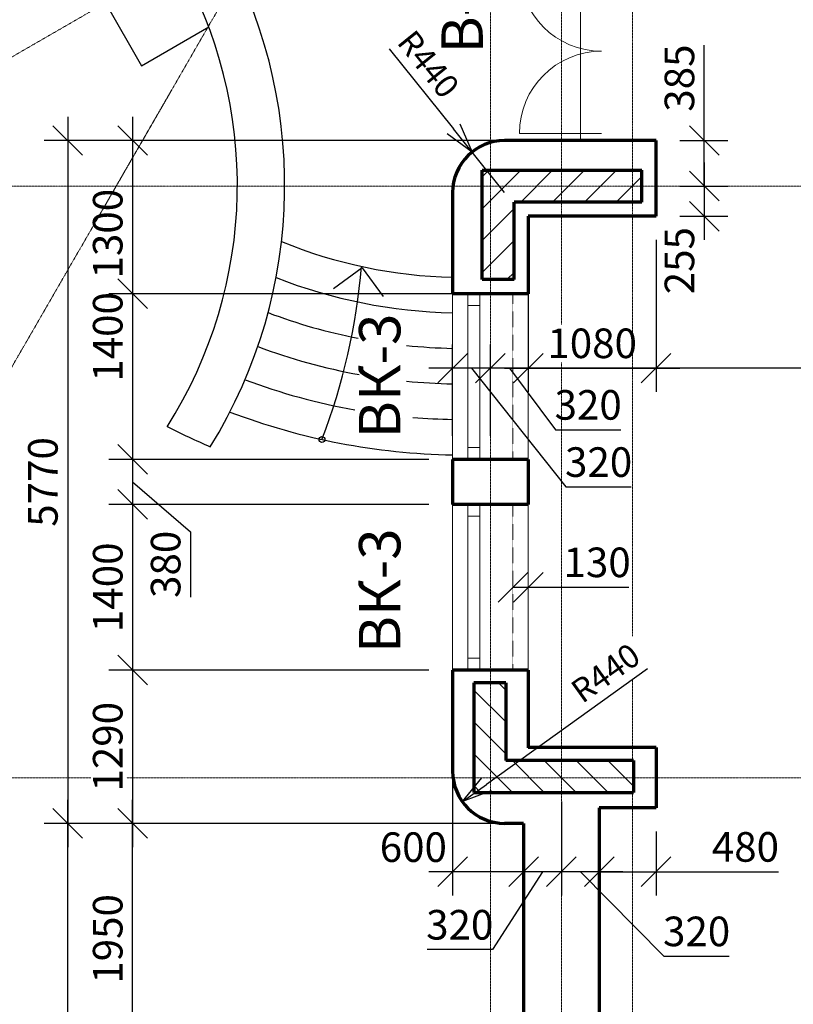
# Model space of a CAD drawing. Units: millimetres. Extents: x 24016 to 241642, y 121623 to 238523.
# Drawn here: x 113629 to 120169, y 135688 to 144008 of the extents above; entities that cross this region are included whole.
import ezdxf

# ---------------------------------------------------------------- set-up
doc = ezdxf.new("R2010")
doc.units = ezdxf.units.MM
doc.linetypes.add('ACAD_ISO10W100', pattern=[18, 12, -3, 0, -3])
doc.linetypes.add('DASHED2', pattern=[9.525, 6.35, -3.175])
doc.layers.get('0').update_dxf_attribs({"lineweight": 70})
for name, color, linetype, lineweight in [('Окна', 7, 'Continuous', 18), ('Оси', 5, 'ACAD_ISO10W100', 13), ('Пунктир', 7, 'DASHED2', 18), ('Размеры', 102, 'Continuous', 13), ('Слой1', 7, 'Continuous', 25), ('Штриховка', 7, 'Continuous', 9)]:
    doc.layers.add(name, color=color, linetype=linetype, lineweight=lineweight)
doc.styles.add('Sveta', font='ARIALN.TTF', dxfattribs={"height": 200})
doc.styles.add('Sveta-r', font='ARIALN.TTF', dxfattribs={"height": 250})
doc.dimstyles.new('Строитель$0', dxfattribs={"dimtxt": 250, "dimasz": 250, "dimexe": 200, "dimexo": 200, "dimgap": 50, "dimtad": 1, "dimdec": 0, "dimtxsty": 'Sveta-r', "dimblk": 'OBLIQUE', "dimcen": 250, "dimdle": 200, "dimadec": 0, "dimazin": 0, "dimtfac": 1, "dimtdec": 0, "dimtmove": 0, "dimatfit": 3, "dimldrblk": 'NONE', "dimfxl": 1, "dimfrac": 2, "dimarcsym": 0})
doc.dimstyles.new('Строитель$4', dxfattribs={"dimtxt": 200, "dimasz": 250, "dimexe": 200, "dimexo": 200, "dimgap": 50, "dimtad": 1, "dimdec": 0, "dimtxsty": 'Sveta', "dimblk1": 'OBLIQUE', "dimblk2": 'OPEN30', "dimsah": 1, "dimcen": 250, "dimdle": 200, "dimadec": 0, "dimazin": 0, "dimtfac": 1, "dimtdec": 0, "dimtmove": 0, "dimatfit": 3, "dimldrblk": 'NONE', "dimfxl": 1, "dimfrac": 2, "dimarcsym": 0})

# ---------------------------------------------------------------- blocks, each defined once
blk = doc.blocks.new('Door-1400')
at = {"layer": 'Окна', "ltscale": 0.5}
for p, q in [((0, 0), (0, 650)), ((1300, 0), (1300, 650))]:
    blk.add_line(p, q, dxfattribs=at)
for centre, start, end in [((0, 0), 0, 90), ((1300, 0), 90, 180)]:
    blk.add_arc(centre, 650, start, end, dxfattribs=at)
blk = doc.blocks.new('_Oblique')
at = {"layer": 'Размеры', "color": 0, "lineweight": -2}
blk.add_line((-0.5, -0.5), (0.5, 0.5), dxfattribs=at)
blk = doc.blocks.new('*D1020')
at = {"layer": 'Размеры', "color": 0, "lineweight": -2, "ltscale": 0.7, "transparency": 16777216}
for p, q in [((114035.1, 143186.8), (114035.1, 137016.8)), ((118008.6, 142986.8), (113835.1, 142986.8)), ((117688.6, 137216.8), (113835.1, 137216.8))]:
    blk.add_line(p, q, dxfattribs=at)
at = {"layer": 'Размеры', "color": 0, "lineweight": -2, "ltscale": 0.7, "transparency": 16777216, "xscale": 250, "yscale": 250, "zscale": 250}
for p, rotation in [((114035.1, 142986.8), 90), ((114035.1, 137216.8), 270)]:
    blk.add_blockref('_Oblique', p, dxfattribs=dict(at, rotation=rotation))
at = {"layer": 'Размеры', "color": 0, "ltscale": 0.7, "transparency": 16777216, "insert": (113857.4, 140101.8), "char_height": 250, "attachment_point": 5, "rotation": 90, "style": 'Sveta-r'}
blk.add_mtext('5770', dxfattribs=at)
blk = doc.blocks.new('_None')
blk = doc.blocks.new('*D1021')
at = {"layer": 'Размеры', "color": 0, "lineweight": -2, "ltscale": 0.7, "transparency": 16777216}
for p, q in [((114583.1, 140111.9), (114583.1, 138311.9)), ((117088.6, 139911.9), (114383.1, 139911.9)), ((117088.8, 138511.9), (114383.1, 138511.9))]:
    blk.add_line(p, q, dxfattribs=at)
at = {"layer": 'Размеры', "color": 0, "lineweight": -2, "ltscale": 0.7, "transparency": 16777216, "xscale": 250, "yscale": 250, "zscale": 250}
for p, rotation in [((114583.1, 139911.9), 90), ((114583.1, 138511.9), 270)]:
    blk.add_blockref('_Oblique', p, dxfattribs=dict(at, rotation=rotation))
at = {"layer": 'Размеры', "color": 0, "ltscale": 0.7, "transparency": 16777216, "insert": (114405.4, 139211.9), "char_height": 250, "attachment_point": 5, "rotation": 90, "style": 'Sveta-r'}
blk.add_mtext('1400', dxfattribs=at)
blk = doc.blocks.new('*D1022')
at = {"layer": 'Размеры', "color": 0, "lineweight": -2, "ltscale": 0.7, "transparency": 16777216}
for p, q in [((114583.1, 140491.9), (114583.1, 139711.9)), ((117088.6, 140291.9), (114383.1, 140291.9)), ((114583.1, 140101.9), (115072.7, 139681.6)), ((117088.6, 139911.9), (114383.1, 139911.9)), ((115072.7, 139681.6), (115072.7, 139129.3))]:
    blk.add_line(p, q, dxfattribs=at)
at = {"layer": 'Размеры', "color": 0, "lineweight": -2, "ltscale": 0.7, "transparency": 16777216, "xscale": 250, "yscale": 250, "zscale": 250}
for p, rotation in [((114583.1, 140291.9), 90), ((114583.1, 139911.9), 270)]:
    blk.add_blockref('_Oblique', p, dxfattribs=dict(at, rotation=rotation))
at = {"layer": 'Размеры', "color": 0, "ltscale": 0.7, "transparency": 16777216, "insert": (114895.1, 139405.5), "char_height": 250, "attachment_point": 5, "rotation": 90, "style": 'Sveta-r'}
blk.add_mtext('380', dxfattribs=at)
blk = doc.blocks.new('*D1023')
at = {"layer": 'Размеры', "color": 0, "lineweight": -2, "transparency": 16777216}
for p, q in [((118528.6, 137146.8), (118528.6, 136607.8)), ((119008.6, 137146.8), (119008.6, 136607.8)), ((118528.6, 136807.8), (119208.6, 136807.8)), ((119008.6, 136807.8), (120044.3, 136807.8))]:
    blk.add_line(p, q, dxfattribs=at)
at = {"layer": 'Размеры', "color": 0, "lineweight": -2, "transparency": 16777216, "xscale": 250, "yscale": 250, "zscale": 250, "rotation": 180}
blk.add_blockref('_Oblique', (118528.6, 136807.8), dxfattribs=at)
at = {"layer": 'Размеры', "color": 0, "lineweight": -2, "transparency": 16777216, "xscale": 250, "yscale": 250, "zscale": 250}
blk.add_blockref('_Oblique', (119008.6, 136807.8), dxfattribs=at)
at = {"layer": 'Размеры', "color": 0, "transparency": 16777216, "insert": (119764.1, 136985.4), "char_height": 250, "attachment_point": 5, "style": 'Sveta-r'}
blk.add_mtext('480', dxfattribs=at)
blk = doc.blocks.new('*D1024')
at = {"layer": 'Размеры', "color": 0, "lineweight": -2, "ltscale": 0.7, "transparency": 16777216}
for p, q in [((114035.1, 132945.7), (114035.1, 137416.8)), ((114383.1, 137216.8), (113835.1, 137216.8)), ((114876.5, 133145.7), (113835.1, 133145.7))]:
    blk.add_line(p, q, dxfattribs=at)
at = {"layer": 'Размеры', "color": 0, "lineweight": -2, "ltscale": 0.7, "transparency": 16777216, "xscale": 250, "yscale": 250, "zscale": 250}
for p, rotation in [((114035.1, 137216.8), 90), ((114035.1, 133145.7), 270)]:
    blk.add_blockref('_Oblique', p, dxfattribs=dict(at, rotation=rotation))
at = {"layer": 'Размеры', "color": 0, "ltscale": 0.7, "transparency": 16777216, "insert": (113857.4, 135181.3), "char_height": 250, "attachment_point": 5, "rotation": 90, "style": 'Sveta-r'}
blk.add_mtext('4070', dxfattribs=at)
blk = doc.blocks.new('*D1025')
at = {"layer": 'Размеры', "color": 0, "lineweight": -2, "ltscale": 0.7, "transparency": 16777216}
for p, q in [((114583.1, 135064), (114583.1, 137416.8)), ((117688.6, 137216.8), (114383.1, 137216.8)), ((117753.6, 135264), (114383.1, 135264))]:
    blk.add_line(p, q, dxfattribs=at)
at = {"layer": 'Размеры', "color": 0, "lineweight": -2, "ltscale": 0.7, "transparency": 16777216, "xscale": 250, "yscale": 250, "zscale": 250}
for p, rotation in [((114583.1, 137216.8), 90), ((114583.1, 135264), 270)]:
    blk.add_blockref('_Oblique', p, dxfattribs=dict(at, rotation=rotation))
at = {"layer": 'Размеры', "color": 0, "ltscale": 0.7, "transparency": 16777216, "insert": (114405.4, 136240.4), "char_height": 250, "attachment_point": 5, "rotation": 90, "style": 'Sveta-r'}
blk.add_mtext('1950', dxfattribs=at)
blk = doc.blocks.new('*D1027')
at = {"layer": 'Размеры', "color": 0, "lineweight": -2, "ltscale": 0.7, "transparency": 16777216}
for p, q in [((114583.1, 138711.9), (114583.1, 137016.8)), ((117088.8, 138511.9), (114383.1, 138511.9)), ((116079.3, 137216.8), (114383.1, 137216.8))]:
    blk.add_line(p, q, dxfattribs=at)
at = {"layer": 'Размеры', "color": 0, "lineweight": -2, "ltscale": 0.7, "transparency": 16777216, "xscale": 250, "yscale": 250, "zscale": 250}
for p, rotation in [((114583.1, 138511.9), 90), ((114583.1, 137216.8), 270)]:
    blk.add_blockref('_Oblique', p, dxfattribs=dict(at, rotation=rotation))
at = {"layer": 'Размеры', "color": 0, "ltscale": 0.7, "transparency": 16777216, "insert": (114405.4, 137864.4), "char_height": 250, "attachment_point": 5, "rotation": 90, "style": 'Sveta-r'}
blk.add_mtext('1290', dxfattribs=at)
blk = doc.blocks.new('*D1028')
at = {"layer": 'Размеры', "color": 0, "lineweight": -2, "transparency": 16777216}
for p, q in [((117288.8, 137949.4), (117288.8, 136607.8)), ((117888.6, 137146.8), (117888.6, 136607.8)), ((118088.6, 136807.8), (117088.8, 136807.8))]:
    blk.add_line(p, q, dxfattribs=at)
at = {"layer": 'Размеры', "color": 0, "lineweight": -2, "transparency": 16777216, "xscale": 250, "yscale": 250, "zscale": 250, "rotation": 180}
blk.add_blockref('_Oblique', (117288.8, 136807.8), dxfattribs=at)
at = {"layer": 'Размеры', "color": 0, "lineweight": -2, "transparency": 16777216, "xscale": 250, "yscale": 250, "zscale": 250}
blk.add_blockref('_Oblique', (117888.6, 136807.8), dxfattribs=at)
at = {"layer": 'Размеры', "color": 0, "transparency": 16777216, "insert": (116956.6, 136983.4), "char_height": 250, "attachment_point": 5, "style": 'Sveta-r'}
blk.add_mtext('600', dxfattribs=at)
blk = doc.blocks.new('*D1029')
at = {"layer": 'Размеры', "color": 0, "lineweight": -2, "transparency": 16777216}
for p, q in [((118208.6, 137402), (118208.6, 136607.8)), ((117888.6, 137146.8), (117888.6, 136607.8)), ((118048.6, 136807.8), (117625.1, 136149.8)), ((118408.6, 136807.8), (117688.6, 136807.8)), ((117625.1, 136149.8), (117072.9, 136149.8))]:
    blk.add_line(p, q, dxfattribs=at)
at = {"layer": 'Размеры', "color": 0, "lineweight": -2, "transparency": 16777216, "xscale": 250, "yscale": 250, "zscale": 250, "rotation": 180}
blk.add_blockref('_Oblique', (117888.6, 136807.8), dxfattribs=at)
at = {"layer": 'Размеры', "color": 0, "lineweight": -2, "transparency": 16777216, "xscale": 250, "yscale": 250, "zscale": 250}
blk.add_blockref('_Oblique', (118208.6, 136807.8), dxfattribs=at)
at = {"layer": 'Размеры', "color": 0, "transparency": 16777216, "insert": (117349, 136327.5), "char_height": 250, "attachment_point": 5, "style": 'Sveta-r'}
blk.add_mtext('320', dxfattribs=at)
blk = doc.blocks.new('*D1030')
at = {"layer": 'Размеры', "color": 0, "lineweight": -2, "transparency": 16777216}
for p, q in [((118208.6, 137402), (118208.6, 136607.8)), ((118528.6, 137146.8), (118528.6, 136607.8)), ((118728.6, 136807.8), (118008.6, 136807.8)), ((118368.6, 136807.8), (119075.3, 136093.8)), ((119075.3, 136093.8), (119627.6, 136093.8))]:
    blk.add_line(p, q, dxfattribs=at)
at = {"layer": 'Размеры', "color": 0, "lineweight": -2, "transparency": 16777216, "xscale": 250, "yscale": 250, "zscale": 250, "rotation": 180}
blk.add_blockref('_Oblique', (118208.6, 136807.8), dxfattribs=at)
at = {"layer": 'Размеры', "color": 0, "lineweight": -2, "transparency": 16777216, "xscale": 250, "yscale": 250, "zscale": 250}
blk.add_blockref('_Oblique', (118528.6, 136807.8), dxfattribs=at)
at = {"layer": 'Размеры', "color": 0, "transparency": 16777216, "insert": (119351.5, 136271.5), "char_height": 250, "attachment_point": 5, "style": 'Sveta-r'}
blk.add_mtext('320', dxfattribs=at)
blk = doc.blocks.new('*D1031')
at = {"layer": 'Размеры', "color": 0, "lineweight": -2, "transparency": 16777216}
for p, q in [((117798.6, 139412), (117798.6, 139412.3)), ((117928.7, 139412), (117928.7, 139412.3)), ((117798.6, 139212.3), (118128.7, 139212.3)), ((117928.7, 139212.3), (118777.1, 139212.3))]:
    blk.add_line(p, q, dxfattribs=at)
at = {"layer": 'Размеры', "color": 0, "lineweight": -2, "transparency": 16777216, "xscale": 250, "yscale": 250, "zscale": 250, "rotation": 180}
blk.add_blockref('_Oblique', (117798.6, 139212.3), dxfattribs=at)
at = {"layer": 'Размеры', "color": 0, "lineweight": -2, "transparency": 16777216, "xscale": 250, "yscale": 250, "zscale": 250}
blk.add_blockref('_Oblique', (117928.7, 139212.3), dxfattribs=at)
at = {"layer": 'Размеры', "color": 0, "transparency": 16777216, "insert": (118510.6, 139389.9), "char_height": 250, "attachment_point": 5, "style": 'Sveta-r'}
blk.add_mtext('130', dxfattribs=at)
blk = doc.blocks.new('*D1039')
at = {"layer": 'Размеры', "color": 0, "lineweight": -2, "ltscale": 0.7, "transparency": 16777216}
for p, q in [((119008.6, 142146.8), (119008.6, 140863.1)), ((122268.6, 142146.8), (122268.6, 140863.1)), ((122468.6, 141063.1), (118808.6, 141063.1))]:
    blk.add_line(p, q, dxfattribs=at)
at = {"layer": 'Размеры', "color": 0, "lineweight": -2, "ltscale": 0.7, "transparency": 16777216, "xscale": 250, "yscale": 250, "zscale": 250, "rotation": 180}
blk.add_blockref('_Oblique', (119008.6, 141063.1), dxfattribs=at)
at = {"layer": 'Размеры', "color": 0, "lineweight": -2, "ltscale": 0.7, "transparency": 16777216, "xscale": 250, "yscale": 250, "zscale": 250}
blk.add_blockref('_Oblique', (122268.6, 141063.1), dxfattribs=at)
at = {"layer": 'Размеры', "color": 0, "ltscale": 0.7, "transparency": 16777216, "insert": (120638.6, 141240.8), "char_height": 250, "attachment_point": 5, "style": 'Sveta-r'}
blk.add_mtext('3260', dxfattribs=at)
blk = doc.blocks.new('*D1040')
at = {"layer": 'Размеры', "color": 0, "lineweight": -2, "ltscale": 0.7, "transparency": 16777216}
for p, q in [((117288.6, 140491.9), (117288.6, 141263.1)), ((117608.5, 140491.9), (117608.5, 141263.1)), ((117808.5, 141063.1), (117088.6, 141063.1)), ((117448.6, 141063.1), (118247.1, 140059.4)), ((118247.1, 140059.4), (118799.4, 140059.4))]:
    blk.add_line(p, q, dxfattribs=at)
at = {"layer": 'Размеры', "color": 0, "lineweight": -2, "ltscale": 0.7, "transparency": 16777216, "xscale": 250, "yscale": 250, "zscale": 250, "rotation": 180}
blk.add_blockref('_Oblique', (117288.6, 141063.1), dxfattribs=at)
at = {"layer": 'Размеры', "color": 0, "lineweight": -2, "ltscale": 0.7, "transparency": 16777216, "xscale": 250, "yscale": 250, "zscale": 250}
blk.add_blockref('_Oblique', (117608.5, 141063.1), dxfattribs=at)
at = {"layer": 'Размеры', "color": 0, "ltscale": 0.7, "transparency": 16777216, "insert": (118523.2, 140237.1), "char_height": 250, "attachment_point": 5, "style": 'Sveta-r'}
blk.add_mtext('320', dxfattribs=at)
blk = doc.blocks.new('*D1041')
at = {"layer": 'Размеры', "color": 0, "lineweight": -2, "ltscale": 0.7, "transparency": 16777216}
for p, q in [((114583.1, 143186.8), (114583.1, 141491.9)), ((117408.6, 142986.8), (114383.1, 142986.8)), ((117408.4, 141691.9), (114383.1, 141691.9))]:
    blk.add_line(p, q, dxfattribs=at)
at = {"layer": 'Размеры', "color": 0, "lineweight": -2, "ltscale": 0.7, "transparency": 16777216, "xscale": 250, "yscale": 250, "zscale": 250}
for p, rotation in [((114583.1, 142986.8), 90), ((114583.1, 141691.9), 270)]:
    blk.add_blockref('_Oblique', p, dxfattribs=dict(at, rotation=rotation))
at = {"layer": 'Размеры', "color": 0, "ltscale": 0.7, "transparency": 16777216, "insert": (114405.4, 142199.6), "char_height": 250, "attachment_point": 5, "rotation": 90, "style": 'Sveta-r'}
blk.add_mtext('1300', dxfattribs=at)
blk = doc.blocks.new('*D1042')
at = {"layer": 'Размеры', "color": 0, "lineweight": -2, "ltscale": 0.7, "transparency": 16777216}
for p, q in [((114583.1, 141891.9), (114583.1, 140091.9)), ((117408.4, 141691.9), (114383.1, 141691.9)), ((117088.6, 140291.9), (114383.1, 140291.9))]:
    blk.add_line(p, q, dxfattribs=at)
at = {"layer": 'Размеры', "color": 0, "lineweight": -2, "ltscale": 0.7, "transparency": 16777216, "xscale": 250, "yscale": 250, "zscale": 250}
for p, rotation in [((114583.1, 141691.9), 90), ((114583.1, 140291.9), 270)]:
    blk.add_blockref('_Oblique', p, dxfattribs=dict(at, rotation=rotation))
at = {"layer": 'Размеры', "color": 0, "ltscale": 0.7, "transparency": 16777216, "insert": (114405.4, 141327.4), "char_height": 250, "attachment_point": 5, "rotation": 90, "style": 'Sveta-r'}
blk.add_mtext('1400', dxfattribs=at)
blk = doc.blocks.new('*D1043')
at = {"layer": 'Размеры', "color": 0, "lineweight": -2, "ltscale": 0.7, "transparency": 16777216}
for p, q in [((117928.6, 142146.8), (117928.6, 140863.1)), ((119008.6, 142146.8), (119008.6, 140863.1)), ((117728.6, 141063.1), (119208.6, 141063.1))]:
    blk.add_line(p, q, dxfattribs=at)
at = {"layer": 'Размеры', "color": 0, "lineweight": -2, "ltscale": 0.7, "transparency": 16777216, "xscale": 250, "yscale": 250, "zscale": 250, "rotation": 180}
blk.add_blockref('_Oblique', (117928.6, 141063.1), dxfattribs=at)
at = {"layer": 'Размеры', "color": 0, "lineweight": -2, "ltscale": 0.7, "transparency": 16777216, "xscale": 250, "yscale": 250, "zscale": 250}
blk.add_blockref('_Oblique', (119008.6, 141063.1), dxfattribs=at)
at = {"layer": 'Размеры', "color": 0, "ltscale": 0.7, "transparency": 16777216, "insert": (118468.6, 141240.8), "char_height": 250, "attachment_point": 5, "style": 'Sveta-r'}
blk.add_mtext('1080', dxfattribs=at)
blk = doc.blocks.new('*D1044')
at = {"layer": 'Размеры', "color": 0, "lineweight": -2, "ltscale": 0.7, "transparency": 16777216}
for p, q in [((117928.6, 142146.8), (117928.6, 140863.1)), ((119008.6, 142146.8), (119008.6, 140863.1)), ((119208.6, 141063.1), (117728.6, 141063.1))]:
    blk.add_line(p, q, dxfattribs=at)
at = {"layer": 'Размеры', "color": 0, "lineweight": -2, "ltscale": 0.7, "transparency": 16777216, "xscale": 250, "yscale": 250, "zscale": 250, "rotation": 180}
blk.add_blockref('_Oblique', (117928.6, 141063.1), dxfattribs=at)
at = {"layer": 'Размеры', "color": 0, "lineweight": -2, "ltscale": 0.7, "transparency": 16777216, "xscale": 250, "yscale": 250, "zscale": 250}
blk.add_blockref('_Oblique', (119008.6, 141063.1), dxfattribs=at)
at = {"layer": 'Размеры', "color": 0, "ltscale": 0.7, "transparency": 16777216, "insert": (118468.6, 141240.8), "char_height": 250, "attachment_point": 5, "style": 'Sveta-r'}
blk.add_mtext('1080', dxfattribs=at)
blk = doc.blocks.new('*D1045')
at = {"layer": 'Размеры', "color": 0, "lineweight": -2, "ltscale": 0.7, "transparency": 16777216}
for p, q in [((117928.6, 142146.8), (117928.6, 140863.1)), ((117608.5, 140491.9), (117608.5, 141263.1)), ((118128.6, 141063.1), (117408.5, 141063.1)), ((117768.6, 141063.1), (118158.6, 140542.9)), ((118158.6, 140542.9), (118710.9, 140542.9))]:
    blk.add_line(p, q, dxfattribs=at)
at = {"layer": 'Размеры', "color": 0, "lineweight": -2, "ltscale": 0.7, "transparency": 16777216, "xscale": 250, "yscale": 250, "zscale": 250, "rotation": 180}
blk.add_blockref('_Oblique', (117608.5, 141063.1), dxfattribs=at)
at = {"layer": 'Размеры', "color": 0, "lineweight": -2, "ltscale": 0.7, "transparency": 16777216, "xscale": 250, "yscale": 250, "zscale": 250}
blk.add_blockref('_Oblique', (117928.6, 141063.1), dxfattribs=at)
at = {"layer": 'Размеры', "color": 0, "ltscale": 0.7, "transparency": 16777216, "insert": (118434.7, 140720.5), "char_height": 250, "attachment_point": 5, "style": 'Sveta-r'}
blk.add_mtext('320', dxfattribs=at)
blk = doc.blocks.new('*D1046')
at = {"layer": 'Размеры', "color": 0, "lineweight": -2, "ltscale": 0.7, "transparency": 16777216}
for p, q in [((119416.4, 142802), (119416.4, 142146.8)), ((119208.6, 142602), (119616.4, 142602)), ((119208.6, 142346.8), (119616.4, 142346.8))]:
    blk.add_line(p, q, dxfattribs=at)
at = {"layer": 'Размеры', "color": 0, "lineweight": -2, "ltscale": 0.7, "transparency": 16777216, "xscale": 250, "yscale": 250, "zscale": 250}
for p, rotation in [((119416.4, 142602), 90), ((119416.4, 142346.8), 270)]:
    blk.add_blockref('_Oblique', p, dxfattribs=dict(at, rotation=rotation))
at = {"layer": 'Размеры', "color": 0, "ltscale": 0.7, "transparency": 16777216, "insert": (119238.7, 141971.7), "char_height": 250, "attachment_point": 5, "rotation": 90, "style": 'Sveta-r'}
blk.add_mtext('255', dxfattribs=at)
blk = doc.blocks.new('*D1047')
at = {"layer": 'Размеры', "color": 0, "lineweight": -2, "ltscale": 0.7, "transparency": 16777216}
for p, q in [((119416.4, 142986.8), (119416.4, 143791.3)), ((119416.4, 142602), (119416.4, 143186.8)), ((119208.6, 142986.8), (119616.4, 142986.8)), ((119208.6, 142602), (119616.4, 142602))]:
    blk.add_line(p, q, dxfattribs=at)
at = {"layer": 'Размеры', "color": 0, "lineweight": -2, "ltscale": 0.7, "transparency": 16777216, "xscale": 250, "yscale": 250, "zscale": 250}
for p, rotation in [((119416.4, 142986.8), 90), ((119416.4, 142602), 270)]:
    blk.add_blockref('_Oblique', p, dxfattribs=dict(at, rotation=rotation))
at = {"layer": 'Размеры', "color": 0, "ltscale": 0.7, "transparency": 16777216, "insert": (119238.7, 143514.1), "char_height": 250, "attachment_point": 5, "rotation": 90, "style": 'Sveta-r'}
blk.add_mtext('385', dxfattribs=at)
blk = doc.blocks.new('_Open30')
at = {"layer": 'Размеры', "color": 0, "lineweight": -2}
for p, q in [((-1, 0.268), (0, 0)), ((0, 0), (-1, -0.268)), ((0, 0), (-1, 0))]:
    blk.add_line(p, q, dxfattribs=at)
blk = doc.blocks.new('*D1340')
at = {"layer": 'Размеры', "color": 0, "lineweight": -2, "transparency": 16777216}
blk.add_line((118937, 138523.7), (117574.4, 137546.1), dxfattribs=at)
at = {"layer": 'Размеры', "color": 0, "lineweight": -2, "transparency": 16777216, "xscale": 250, "yscale": 250, "zscale": 250, "rotation": 215.6581055316911}
blk.add_blockref('_Open30', (117371.3, 137400.3), dxfattribs=at)
at = {"layer": 'Размеры', "color": 0, "transparency": 16777216, "insert": (118597, 138466.9), "char_height": 200, "attachment_point": 5, "rotation": 35.65811, "style": 'Sveta'}
blk.add_mtext('R440', dxfattribs=at)
blk = doc.blocks.new('*D1341')
at = {"layer": 'Размеры', "color": 0, "lineweight": -2, "ltscale": 0.7, "transparency": 16777216}
for p, q in [((116752, 143761.7), (117296.2, 143084.6)), ((117728.6, 142546.8), (117452.9, 142889.8))]:
    blk.add_line(p, q, dxfattribs=at)
at = {"layer": 'Размеры', "color": 0, "lineweight": -2, "ltscale": 0.7, "transparency": 16777216, "xscale": 250, "yscale": 250, "zscale": 250, "rotation": 308.7948490821738}
blk.add_blockref('_Open30', (117452.9, 142889.8), dxfattribs=at)
at = {"layer": 'Размеры', "color": 0, "ltscale": 0.7, "transparency": 16777216, "insert": (117064.4, 143615.9), "char_height": 200, "attachment_point": 5, "rotation": 308.79485, "style": 'Sveta'}
blk.add_mtext('R440', dxfattribs=at)

msp = doc.modelspace()

# ---------------------------------------------------------------- hatches: boundary and pattern name
at = {"layer": 'Штриховка', "ltscale": 0.7}
h = msp.add_hatch(dxfattribs=at)
h.set_pattern_fill('ANSI31', color=256, scale=60, style=0)
h.set_pattern_definition([(45, (95608.61, 121288.82), (-134.7038, 134.7038), [])])
h.paths.add_polyline_path([(117538.6, 142736.8), (117538.6, 141811.9), (117808.6, 141811.9), (117808.6, 142466.8), (118888.6, 142466.8), (118888.6, 142736.8)])
h = msp.add_hatch(dxfattribs=at)
h.set_pattern_fill('ANSI31', color=256, scale=60, angle=180, style=0)
h.set_pattern_definition([(315, (95538.12, 158926.29), (-134.7038, -134.7038), [])])
h.paths.add_polyline_path([(118818.1, 137478.3), (118818.1, 137748.3), (117738.1, 137748.3), (117738.1, 138403.2), (117468.1, 138403.2), (117468.1, 137478.3)])

# ---------------------------------------------------------------- linework, layer by layer
for p, q in [((119008.6, 142986.8), (117728.6, 142986.8)), ((119008.6, 142346.8), (119008.6, 142986.8)), ((117538.6, 141811.9), (117538.6, 142736.8)), ((118888.6, 142466.8), (118888.6, 142736.8)), ((117288.6, 142546.9), (117288.4, 141691.9)), ((118888.6, 142466.8), (117808.6, 142466.8)), ((117808.6, 141811.9), (117808.6, 142466.8)), ((119008.6, 142346.8), (117928.6, 142346.8)), ((117928.6, 142346.8), (117928.7, 141692)), ((117808.6, 141811.9), (117538.6, 141811.9)), ((117288.8, 138511.9), (117288.8, 137656.8)), ((117928.8, 138512), (117927.3, 137854.4)), ((117738.1, 138403.2), (117468.1, 138403.2)), ((117468.1, 138403.2), (117468.1, 137478.3)), ((117738.1, 138403.2), (117738.1, 137748.3)), ((119008.6, 137857.1), (117928.6, 137857.1)), ((119008.6, 137857.1), (119008.6, 137346.8)), ((118818.1, 137748.3), (117738.1, 137748.3)), ((118818.1, 137748.3), (118818.1, 137478.3)), ((119008.6, 137346.8), (118528.6, 137346.8)), ((118528.6, 137346.8), (118528.6, 135272)), ((119008.6, 137346.8), (118528.6, 137346.8)), ((117888.6, 137216.8), (117728.8, 137216.8)), ((117888.6, 137216.8), (117888.6, 135272))]:
    msp.add_line(p, q)
at = {"ltscale": 0.7}
for p, q in [((117538.6, 142736.8), (118888.6, 142736.8)), ((117928.4, 141692), (117288.4, 141691.9)), ((117928.6, 140292), (117288.6, 140291.9)), ((117288.6, 140291.9), (117288.6, 139911.9)), ((117928.6, 140292), (117928.6, 139912)), ((117928.6, 139912), (117288.6, 139911.9)), ((117928.8, 138512), (117288.8, 138511.9)), ((117468.1, 137478.3), (118818.1, 137478.3))]:
    msp.add_line(p, q, dxfattribs=at)
for centre, start, end in [((117728.6, 142546.8), 90, 179.99196), ((117728.8, 137656.8), 180, 270)]:
    msp.add_arc(centre, 440, start, end)
at = {"layer": 'Окна'}
for p, q in [((118368.6, 142986.8), (118368.6, 144884.1)), ((118368.6, 144884.1), (118368.6, 142986.8))]:
    msp.add_line(p, q, dxfattribs=at)
at = {"layer": 'Окна', "ltscale": 0.7}
for p, q in [((117288.4, 141691.9), (117288.6, 140291.9)), ((117418.4, 141691.9), (117418.6, 140291.9)), ((117518.4, 141691.9), (117518.6, 140291.9)), ((117928.4, 141692), (117928.6, 140292)), ((117288.6, 139911.9), (117288.8, 138511.9)), ((117418.6, 139911.9), (117418.8, 138511.9)), ((117518.6, 139911.9), (117518.8, 138511.9)), ((117928.6, 139912), (117928.8, 138512))]:
    msp.add_line(p, q, dxfattribs=at)
for points in [[(117418.4, 141591.9), (117518.4, 141591.9), (117518.4, 141691.9), (117418.4, 141691.9)], [(117418.6, 140291.9), (117518.6, 140291.9), (117518.6, 140391.9), (117418.6, 140391.9)], [(117418.6, 139811.9), (117518.6, 139811.9), (117518.6, 139911.9), (117418.6, 139911.9)], [(117418.8, 138511.9), (117518.8, 138511.9), (117518.8, 138611.9), (117418.8, 138611.9)]]:
    msp.add_lwpolyline(points, close=True, dxfattribs=at)
at = {"layer": 'Оси', "ltscale": 0.7}
for p, q in [((106114.3, 139392.2), (130215.7, 153307.2)), ((117398.1, 147716.9), (114271.9, 142302.2)), ((117608.6, 123912.5), (117608.6, 145002)), ((118208.6, 141433.1), (118208.6, 145002)), ((118808.6, 138798.6), (118808.6, 145002)), ((114914.1, 143414.4), (112950.7, 140013.7)), ((108168.6, 142602), (146346.9, 142602)), ((118208.6, 123194.6), (118208.6, 141113.1)), ((118808.6, 123394.6), (118808.6, 138431.6)), ((114230.6, 137602), (108168.6, 137602)), ((146345.9, 137602), (114533.1, 137602))]:
    msp.add_line(p, q, dxfattribs=at)
at = {"layer": 'Пунктир', "ltscale": 0.3}
for p, q in [((117798.6, 140291.9), (117798.6, 141691.9)), ((117798.6, 138512), (117798.6, 139912)), ((117928.6, 138512), (117798.6, 138512))]:
    msp.add_line(p, q, dxfattribs=at)
at = {"layer": 'Слой1', "ltscale": 0.7}
for p, q in [((114356.1, 144144), (114659, 143619.3)), ((114659, 143619.3), (115227.8, 143947.7)), ((116524.3, 141911.3), (116281.6, 141734.9)), ((116524.3, 141911.3), (116700.7, 141668.6))]:
    msp.add_line(p, q, dxfattribs=at)
msp.add_circle((116184.2, 140460.4), 25, dxfattribs=at)
for centre, radius, start, end in [((111669.3, 142609.7), 4200, 328.24301, 91.75699), ((111669.3, 142609.7), 3800, 327.50449, 92.49551), ((117385.1, 145909.7), 4080, 247.77949, 268.64525), ((111236.7, 142359.9), 5299.6, 338.9971, 355.26945), ((117385.1, 145909.7), 4380, 248.72688, 268.73806), ((117385.1, 145909.7), 4680, 249.27415, 258.98623), ((117385.1, 145909.7), 4980, 249.50427, 259.75105), ((117385.1, 145909.7), 4680, 264.03294, 268.81896), ((117385.1, 145909.7), 5280, 249.47511, 259.91741), ((117385.1, 145909.7), 4980, 264.38872, 268.89012), ((117385.1, 145909.7), 5580, 249.22819, 269.00947), ((117385.1, 145909.7), 5280, 265.30682, 268.95319), ((117555.1, 145804.4), 5880, 242.89121, 246.81869)]:
    msp.add_arc(centre, radius, start, end, dxfattribs=at)

# ---------------------------------------------------------------- block references
at = {"layer": 'Окна', "ltscale": 0.7, "xscale": -1.070000000006985, "yscale": 1.070000000006985, "zscale": 1.07, "rotation": 90}
msp.add_blockref('Door-1400', (118548.6, 144436.8), dxfattribs=at)

# ---------------------------------------------------------------- texts
at = {"layer": 'Окна', "ltscale": 0.7, "char_height": 350, "width": 1189, "attachment_point": 5, "style": 'Sveta-r'}
for s, insert, rotation in [('{\\fArial Narrow|b0|i0|c204|p34;В-1н}', (117368.6, 144244.9), 90.1), ('ВК-3', (116717.1, 140997.7), 89.92), ('ВК-3', (116717.1, 139182.1), 89.92)]:
    msp.add_mtext(s, dxfattribs=dict(at, insert=insert, rotation=rotation))

# ---------------------------------------------------------------- dimensions: what is measured, and where the dimension line sits
at = {"layer": 'Размеры', "ltscale": 0.7}
dim = msp.add_radius_dim(center=(117728.6, 142546.8), mpoint=(117452.9, 142889.8), dimstyle='Строитель$4', dxfattribs=at)
dim.commit()
dim.dimension.update_dxf_attribs({"geometry": '*D1341', "text_midpoint": (117064.4, 143615.9)})
dim = msp.add_linear_dim(base=(119416.4, 142602), p1=(119008.6, 142986.8), p2=(119008.6, 142602), angle=90, dimstyle='Строитель$0', dxfattribs=at)
dim.commit()
dim.dimension.update_dxf_attribs({"geometry": '*D1047', "text_midpoint": (119416.4, 143514.1), "dimtype": 160})
dim = msp.add_linear_dim(base=(114035.1, 137216.8), p1=(118208.6, 142986.8), p2=(117888.6, 137216.8), angle=90, dimstyle='Строитель$0', dxfattribs=at)
dim.commit()
dim.dimension.update_dxf_attribs({"geometry": '*D1020', "text_midpoint": (113857.4, 140101.8)})
dim = msp.add_linear_dim(base=(114583.1, 141691.9), p1=(117608.6, 142986.8), p2=(117608.4, 141691.9), angle=90, text='1300', dimstyle='Строитель$0', dxfattribs=at)
dim.commit()
dim.dimension.update_dxf_attribs({"geometry": '*D1041', "text_midpoint": (114583.1, 142199.6), "dimtype": 160})
for base, p1, p2, angle, picture, middle in [((119416.4, 142346.8), (119008.6, 142602), (119008.6, 142346.8), 90, '*D1046', (119416.4, 141971.7)), ((117608.5, 141063.1), (117928.6, 142346.8), (117608.5, 140291.9), 180, '*D1045', (118208.6, 140542.9)), ((114583.1, 140291.9), (117608.4, 141691.9), (117288.6, 140291.9), 90, '*D1042', (114583.1, 141327.4)), ((117288.6, 141063.1), (117608.5, 140291.9), (117288.6, 140291.9), 180, '*D1040', (118297.1, 140059.4)), ((114583.1, 139911.9), (117288.6, 140291.9), (117288.6, 139911.9), 90, '*D1022', (115072.7, 139631.6))]:
    dim = msp.add_linear_dim(base=base, p1=p1, p2=p2, angle=angle, dimstyle='Строитель$0', override={"dimtmove": 1}, dxfattribs=at)
    dim.commit()
    dim.dimension.update_dxf_attribs({"geometry": picture, "text_midpoint": middle, "dimtype": 160})
dim = msp.add_linear_dim(base=(119008.6, 141063.1), p1=(117928.6, 142346.8), p2=(119008.6, 142346.8), dimstyle='Строитель$0', dxfattribs=at)
dim.commit()
dim.dimension.update_dxf_attribs({"geometry": '*D1043', "text_midpoint": (118468.6, 141240.8)})
for base, p1, p2, angle, picture, middle in [((117928.6, 141063.1), (119008.6, 142346.8), (117928.6, 142346.8), 180, '*D1044', (118468.6, 141240.8)), ((119008.6, 141063.1), (122268.6, 142346.8), (119008.6, 142346.8), 180, '*D1039', (120638.6, 141240.8)), ((114583.1, 138511.9), (117288.6, 139911.9), (117288.8, 138511.9), 90, '*D1021', (114405.4, 139211.9))]:
    dim = msp.add_linear_dim(base=base, p1=p1, p2=p2, angle=angle, dimstyle='Строитель$0', override={"dimtmove": 1}, dxfattribs=at)
    dim.commit()
    dim.dimension.update_dxf_attribs({"geometry": picture, "text_midpoint": middle})
at = {"layer": 'Размеры'}
for base, p1, p2, picture, middle in [((117798.6, 139212.3), (117928.7, 139212), (117798.6, 139212), '*D1031', (118510.6, 139212.3)), ((118528.6, 136807.8), (119008.6, 137346.8), (118528.6, 137346.8), '*D1023', (119764.1, 136807.8))]:
    dim = msp.add_linear_dim(base=base, p1=p1, p2=p2, angle=180, dimstyle='Строитель$0', dxfattribs=at)
    dim.commit()
    dim.dimension.update_dxf_attribs({"geometry": picture, "text_midpoint": middle, "dimtype": 160})
at = {"layer": 'Размеры', "ltscale": 0.7}
for base, p1, p2, text, picture, middle in [((114583.1, 137216.8), (117288.8, 138511.9), (116279.3, 137216.8), '1290', '*D1027', (114405.4, 137864.4)), ((114035.1, 137216.8), (115076.5, 133145.7), (114583.1, 137216.8), '4070', '*D1024', (113857.4, 135181.3)), ((114583.1, 137216.8), (117953.6, 135264), (117888.6, 137216.8), '1950', '*D1025', (114405.4, 136240.4))]:
    dim = msp.add_linear_dim(base=base, p1=p1, p2=p2, angle=90, text=text, dimstyle='Строитель$0', override={"dimtmove": 1}, dxfattribs=at)
    dim.commit()
    dim.dimension.update_dxf_attribs({"geometry": picture, "text_midpoint": middle})
at = {"layer": 'Размеры'}
dim = msp.add_radius_dim(center=(117728.8, 137656.8), mpoint=(117371.3, 137400.3), dimstyle='Строитель$4', override={"dimtmove": 1}, dxfattribs=at)
dim.commit()
dim.dimension.update_dxf_attribs({"geometry": '*D1340', "text_midpoint": (118685.7, 138343.4), "dimtype": 164})
for base, p1, p2, picture, middle in [((117288.8, 136807.8), (117888.6, 137346.8), (117288.8, 138149.4), '*D1028', (116956.6, 136805.7)), ((117888.6, 136807.8), (118208.6, 137602), (117888.6, 137346.8), '*D1029', (117575.1, 136149.8)), ((118208.6, 136807.8), (118528.6, 137346.8), (118208.6, 137602), '*D1030', (119125.3, 136093.8))]:
    dim = msp.add_linear_dim(base=base, p1=p1, p2=p2, angle=180, dimstyle='Строитель$0', override={"dimtmove": 1}, dxfattribs=at)
    dim.commit()
    dim.dimension.update_dxf_attribs({"geometry": picture, "text_midpoint": middle, "dimtype": 160})

doc.saveas('drawing.dxf')
